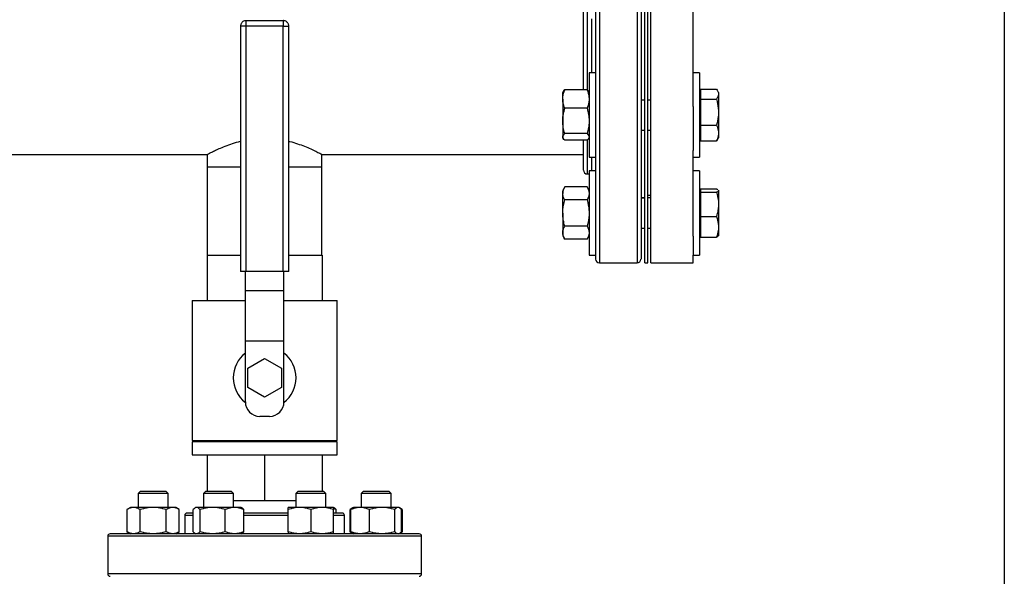
# Model space of a CAD drawing. Extents: x 0.4 to 10.6, y 0.4 to 8.1.
# Drawn here: x 7.5 to 8.5, y 6.4 to 7 of the extents above; entities that cross this region are included whole.
import ezdxf

# ---------------------------------------------------------------- set-up
doc = ezdxf.new("R2010")
doc.units = 0
doc.linetypes.add('SLD-SOLID', pattern=[0])
doc.layers.get('0').update_dxf_attribs({"linetype": 'CONTINUOUS'})
doc.styles.add('SLDTEXTSTYLE0', font='TXT', dxfattribs={"width": 0.75})
doc.dimstyles.new('SLDDIMSTYLE2', dxfattribs={"dimtxt": 0.125, "dimasz": 0.13, "dimexe": 0, "dimexo": 0.0625, "dimgap": 0.03125, "dimtad": 0, "dimtih": 1, "dimtoh": 1, "dimdec": 1, "dimlfac": 20, "dimrnd": 1e-09, "dimzin": 12, "dimtxsty": 'SLDTEXTSTYLE0', "dimsah": 1, "dimcen": 0.09, "dimazin": 3, "dimtfac": 1, "dimtdec": 1, "dimtofl": 0, "dimtmove": 0, "dimatfit": 3, "dimtolj": 1, "dimtzin": 12})

# ---------------------------------------------------------------- blocks, each defined once
blk = doc.blocks.new('_D_9')
at = {"color": 7, "linetype": 'SLD-SOLID'}
for p, q in [((6.0878, 7.1266), (6.0878, 7.7942)), ((8.5074, 5.992), (8.5074, 7.7942)), ((6.0878, 7.6692), (7.1359, 7.6692)), ((8.5074, 7.6692), (7.4592, 7.6692))]:
    blk.add_line(p, q, dxfattribs=at)
for points in [[(6.0878, 7.6692), (6.2178, 7.6492), (6.2178, 7.6892)], [(8.5074, 7.6692), (8.3774, 7.6892), (8.3774, 7.6492)]]:
    blk.add_solid(points, dxfattribs=at)
at = {"color": 7, "linetype": 'SLD-SOLID', "insert": (7.1359, 7.7311), "char_height": 0.125, "attachment_point": 1, "style": 'SLDTEXTSTYLE0'}
blk.add_mtext('48.4', dxfattribs=at)

msp = doc.modelspace()

# ---------------------------------------------------------------- linework, layer by layer
at = {"color": 7, "linetype": 'SLD-SOLID'}
for p, q in [((8.135, 6.7478), (8.135, 7.1978)), ((8.1381, 6.7478), (8.1381, 7.1978)), ((8.1412, 6.7478), (8.1412, 7.1978)), ((8.1851, 6.9099), (8.1851, 7.0356)), ((7.7605, 6.9988), (7.722, 6.9988)), ((7.7163, 6.9931), (7.7163, 6.7388)), ((7.722, 6.9931), (7.7206, 6.9931)), ((7.722, 6.7388), (7.722, 6.9931)), ((7.7605, 6.9931), (7.722, 6.9931)), ((7.7605, 6.7388), (7.7605, 6.9931)), ((7.7663, 6.7388), (7.7663, 6.9931)), ((8.0841, 6.9448), (8.0774, 6.9448)), ((8.0774, 6.9448), (8.0774, 6.8701)), ((8.0841, 6.9448), (8.0841, 6.8701)), ((8.1918, 6.9448), (8.1851, 6.9448)), ((8.1918, 6.9448), (8.1918, 6.8573)), ((8.0505, 6.9253), (8.05, 6.9244)), ((8.05, 6.9176), (8.05, 6.9244)), ((8.0753, 6.9271), (8.0521, 6.9271)), ((8.0774, 6.9244), (8.0769, 6.9253)), ((8.1928, 6.9244), (8.1918, 6.9244)), ((8.1928, 6.9278), (8.1928, 6.9227)), ((8.1928, 6.9278), (8.2093, 6.9278)), ((8.1928, 6.9278), (8.2093, 6.9278)), ((8.2114, 6.9245), (8.2103, 6.9264)), ((8.2114, 6.9245), (8.2114, 6.9233)), ((8.05, 6.9176), (8.05, 6.8949)), ((8.135, 6.9166), (8.1311, 6.9166)), ((8.1412, 6.9166), (8.1381, 6.9166)), ((8.1928, 6.9227), (8.1928, 6.9175)), ((8.1928, 6.9175), (8.2093, 6.9175)), ((8.1928, 6.9175), (8.1928, 6.8907)), ((8.2114, 6.9233), (8.2114, 6.922)), ((8.2114, 6.922), (8.2114, 6.9058)), ((8.0753, 6.908), (8.0521, 6.908)), ((8.1851, 6.9099), (8.1851, 6.8644)), ((8.2114, 6.9058), (8.2114, 6.9024)), ((8.05, 6.8949), (8.05, 6.8784)), ((8.2114, 6.9024), (8.2114, 6.8835)), ((8.1311, 6.8854), (8.135, 6.8854)), ((8.1381, 6.8854), (8.1412, 6.8854)), ((8.1928, 6.8907), (8.2093, 6.8907)), ((8.1928, 6.8907), (8.1928, 6.8742)), ((8.05, 6.8784), (8.05, 6.8776)), ((8.05, 6.8776), (8.0505, 6.8767)), ((8.0753, 6.8819), (8.0521, 6.8819)), ((8.0753, 6.8749), (8.0521, 6.8749)), ((8.0769, 6.8767), (8.0774, 6.8776)), ((8.1918, 6.8776), (8.1928, 6.8776)), ((8.1928, 6.8742), (8.2093, 6.8742)), ((8.1928, 6.8742), (8.2093, 6.8742)), ((8.1928, 6.8742), (8.1928, 6.8742)), ((8.2093, 6.8742), (8.2103, 6.8757)), ((8.2103, 6.8756), (8.2114, 6.8775)), ((8.2103, 6.8756), (8.2103, 6.8756)), ((8.2114, 6.8835), (8.2114, 6.8814)), ((8.2114, 6.8814), (8.2114, 6.8775)), ((8.0774, 6.8701), (8.0774, 6.8573)), ((8.0841, 6.8701), (8.0841, 6.8573)), ((8.1851, 6.7756), (8.1851, 6.8644)), ((7.1705, 6.8603), (7.6821, 6.8603)), ((7.6819, 6.8604), (7.6819, 6.8474)), ((7.8005, 6.8603), (8.0716, 6.8603)), ((7.8006, 6.8474), (7.8006, 6.8604)), ((8.0774, 6.8573), (8.0841, 6.8573)), ((8.1851, 6.8573), (8.1918, 6.8573)), ((7.6819, 6.8474), (7.6819, 6.7558)), ((7.6819, 6.8474), (7.7163, 6.8474)), ((7.7663, 6.8474), (7.8006, 6.8474)), ((7.8006, 6.7558), (7.8006, 6.8474)), ((8.0841, 6.8433), (8.0774, 6.8433)), ((8.0774, 6.8433), (8.0774, 6.7558)), ((8.0841, 6.8433), (8.0841, 6.7558)), ((8.1918, 6.8433), (8.1851, 6.8433)), ((8.1918, 6.8433), (8.1918, 6.7558)), ((8.0755, 6.84), (8.0774, 6.84)), ((8.0521, 6.8266), (8.05, 6.823)), ((8.05, 6.823), (8.05, 6.8198)), ((8.0753, 6.8266), (8.0521, 6.8266)), ((8.0774, 6.823), (8.0753, 6.8266)), ((8.1928, 6.823), (8.1918, 6.823)), ((8.1928, 6.8245), (8.1928, 6.8228)), ((8.1928, 6.8245), (8.2093, 6.8245)), ((8.1928, 6.8245), (8.2093, 6.8245)), ((8.1928, 6.8228), (8.1928, 6.8227)), ((8.1928, 6.8227), (8.1928, 6.821)), ((8.2112, 6.8232), (8.2114, 6.823)), ((8.2114, 6.823), (8.2114, 6.8225)), ((8.2114, 6.823), (8.2114, 6.823)), ((8.2114, 6.8225), (8.2114, 6.8101)), ((8.05, 6.7995), (8.05, 6.8198)), ((8.0753, 6.8131), (8.0521, 6.8131)), ((8.1311, 6.8153), (8.135, 6.8153)), ((8.135, 6.8152), (8.1311, 6.8152)), ((8.1381, 6.818), (8.1412, 6.818)), ((8.1412, 6.8152), (8.1381, 6.8152)), ((8.1928, 6.821), (8.1928, 6.8085)), ((8.1928, 6.821), (8.2093, 6.821)), ((8.1928, 6.8085), (8.1928, 6.796)), ((8.2114, 6.8101), (8.2114, 6.8069)), ((8.2114, 6.8069), (8.2114, 6.7866)), ((8.05, 6.7995), (8.05, 6.7792)), ((8.1928, 6.796), (8.2093, 6.796)), ((8.1928, 6.796), (8.1928, 6.7745)), ((8.0753, 6.786), (8.0521, 6.786)), ((8.1311, 6.7839), (8.135, 6.7839)), ((8.1381, 6.7839), (8.1412, 6.7839)), ((8.2114, 6.7866), (8.2114, 6.7839)), ((8.2114, 6.7839), (8.2114, 6.776)), ((8.05, 6.7792), (8.05, 6.7761)), ((8.05, 6.7761), (8.0521, 6.7725)), ((8.0753, 6.7725), (8.0521, 6.7725)), ((8.0753, 6.7725), (8.0774, 6.7761)), ((8.1851, 6.7756), (8.1851, 6.7558)), ((8.1918, 6.7761), (8.1928, 6.7761)), ((8.1928, 6.7745), (8.2093, 6.7745)), ((8.1928, 6.7745), (8.2093, 6.7745)), ((8.1928, 6.7745), (8.1928, 6.7745)), ((7.6817, 6.7558), (7.7163, 6.7558)), ((7.6817, 6.7558), (7.6817, 6.7088)), ((7.7663, 6.7558), (7.8008, 6.7558)), ((7.8008, 6.7558), (7.8008, 6.7088)), ((8.0774, 6.7558), (8.0841, 6.7558)), ((8.1851, 6.7558), (8.1918, 6.7558)), ((8.1851, 6.7478), (8.1851, 6.7558)), ((8.088, 6.7478), (8.1271, 6.7478)), ((8.135, 6.7478), (8.1381, 6.7478)), ((8.1412, 6.7478), (8.1851, 6.7478)), ((7.722, 6.7388), (7.7163, 6.7388)), ((7.7213, 6.7193), (7.7213, 6.7388)), ((7.7605, 6.7388), (7.722, 6.7388)), ((7.7663, 6.7388), (7.7605, 6.7388)), ((7.7613, 6.7193), (7.7613, 6.7388)), ((7.7213, 6.7193), (7.7613, 6.7193)), ((7.7213, 6.6668), (7.7213, 6.7193)), ((7.7613, 6.6668), (7.7613, 6.7193)), ((7.6663, 6.7088), (7.6663, 6.5638)), ((7.6663, 6.7088), (7.7213, 6.7088)), ((7.7613, 6.7088), (7.8163, 6.7088)), ((7.8163, 6.5638), (7.8163, 6.7088)), ((7.7613, 6.6668), (7.7213, 6.6668)), ((7.7213, 6.6038), (7.7213, 6.6668)), ((7.7613, 6.6038), (7.7613, 6.6668)), ((7.724, 6.6388), (7.7413, 6.6488)), ((7.724, 6.6188), (7.724, 6.6388)), ((7.7413, 6.6488), (7.7586, 6.6388)), ((7.7586, 6.6388), (7.7586, 6.6188)), ((7.7413, 6.6088), (7.724, 6.6188)), ((7.7586, 6.6188), (7.7413, 6.6088)), ((7.7463, 6.5888), (7.7363, 6.5888)), ((7.6663, 6.5638), (7.8163, 6.5638)), ((7.6663, 6.5623), (7.6663, 6.5488)), ((7.8163, 6.5623), (7.6663, 6.5623)), ((7.6817, 6.5623), (7.6817, 6.5638)), ((7.7413, 6.5623), (7.7413, 6.5638)), ((7.8008, 6.5623), (7.8008, 6.5638)), ((7.8163, 6.5488), (7.8163, 6.5623)), ((7.6663, 6.5488), (7.8163, 6.5488)), ((7.6817, 6.5488), (7.6817, 6.5114)), ((7.7413, 6.5488), (7.7413, 6.5018)), ((7.8008, 6.5488), (7.8008, 6.5114)), ((7.6127, 6.5114), (7.6102, 6.5089)), ((7.6102, 6.5089), (7.6102, 6.4944)), ((7.6414, 6.5089), (7.6102, 6.5089)), ((7.6127, 6.5114), (7.6389, 6.5114)), ((7.6414, 6.5089), (7.6389, 6.5114)), ((7.6414, 6.4944), (7.6414, 6.5089)), ((7.6803, 6.5114), (7.6778, 6.5089)), ((7.6778, 6.5089), (7.6778, 6.4944)), ((7.7091, 6.5089), (7.6778, 6.5089)), ((7.6803, 6.5114), (7.7066, 6.5114)), ((7.7091, 6.5089), (7.7066, 6.5114)), ((7.7091, 6.4944), (7.7091, 6.5089)), ((7.776, 6.5114), (7.7735, 6.5089)), ((7.7735, 6.5089), (7.7735, 6.4944)), ((7.8048, 6.5089), (7.7735, 6.5089)), ((7.776, 6.5114), (7.8023, 6.5114)), ((7.8048, 6.5089), (7.8023, 6.5114)), ((7.8048, 6.4944), (7.8048, 6.5089)), ((7.8437, 6.5114), (7.8412, 6.5089)), ((7.8412, 6.5089), (7.8412, 6.4944)), ((7.8724, 6.5089), (7.8412, 6.5089)), ((7.8437, 6.5114), (7.8699, 6.5114)), ((7.8724, 6.5089), (7.8699, 6.5114)), ((7.8724, 6.4944), (7.8724, 6.5089)), ((7.7091, 6.5018), (7.7413, 6.5018)), ((7.7413, 6.5018), (7.7735, 6.5018)), ((7.6024, 6.4944), (7.5987, 6.4923)), ((7.5987, 6.4923), (7.5987, 6.4692)), ((7.6055, 6.4944), (7.6024, 6.4944)), ((7.6258, 6.4944), (7.6055, 6.4944)), ((7.6123, 6.4692), (7.6123, 6.4923)), ((7.6461, 6.4944), (7.6258, 6.4944)), ((7.6393, 6.4692), (7.6393, 6.4923)), ((7.6492, 6.4944), (7.6461, 6.4944)), ((7.6529, 6.4923), (7.6492, 6.4944)), ((7.6529, 6.4692), (7.6529, 6.4923)), ((7.6585, 6.4861), (7.6585, 6.4671)), ((7.6673, 6.4692), (7.6673, 6.4923)), ((7.67, 6.4944), (7.6692, 6.4939)), ((7.6708, 6.4944), (7.67, 6.4944)), ((7.6874, 6.4944), (7.6708, 6.4944)), ((7.6743, 6.4923), (7.6743, 6.4692)), ((7.71, 6.4944), (7.6874, 6.4944)), ((7.7005, 6.4692), (7.7005, 6.4923)), ((7.7169, 6.4944), (7.71, 6.4944)), ((7.7177, 6.4939), (7.7169, 6.4944)), ((7.7196, 6.4692), (7.7196, 6.4923)), ((7.7774, 6.4944), (7.7657, 6.4944)), ((7.7657, 6.4692), (7.7657, 6.4923)), ((7.8009, 6.4944), (7.7774, 6.4944)), ((7.7891, 6.4923), (7.7891, 6.4692)), ((7.8126, 6.4944), (7.8009, 6.4944)), ((7.8134, 6.4939), (7.8126, 6.4944)), ((7.8153, 6.4923), (7.8126, 6.4932)), ((7.8126, 6.4692), (7.8126, 6.4923)), ((7.8154, 6.4886), (7.8126, 6.4886)), ((7.8153, 6.4886), (7.8153, 6.4923)), ((7.824, 6.4671), (7.824, 6.4861)), ((7.8325, 6.4939), (7.8297, 6.4923)), ((7.8316, 6.4932), (7.8297, 6.4923)), ((7.8297, 6.4692), (7.8297, 6.4923)), ((7.8306, 6.4692), (7.8306, 6.4923)), ((7.8333, 6.4944), (7.8325, 6.4939)), ((7.8402, 6.4944), (7.8333, 6.4944)), ((7.8628, 6.4944), (7.8402, 6.4944)), ((7.8498, 6.4692), (7.8498, 6.4923)), ((7.8794, 6.4944), (7.8628, 6.4944)), ((7.8759, 6.4923), (7.8759, 6.4692)), ((7.8802, 6.4944), (7.8794, 6.4944)), ((7.8811, 6.4939), (7.8802, 6.4944)), ((7.8838, 6.4923), (7.8811, 6.4939)), ((7.8838, 6.4923), (7.8819, 6.4932)), ((7.8829, 6.4692), (7.8829, 6.4923)), ((7.8838, 6.4923), (7.8838, 6.4692)), ((7.5987, 6.4692), (7.6024, 6.4671)), ((7.6492, 6.4671), (7.6529, 6.4692)), ((7.6692, 6.4676), (7.67, 6.4671)), ((7.7169, 6.4671), (7.7177, 6.4676)), ((7.8297, 6.4692), (7.8325, 6.4676)), ((7.8316, 6.4683), (7.8297, 6.4692)), ((7.8325, 6.4676), (7.8333, 6.4671)), ((7.8802, 6.4671), (7.8794, 6.4671)), ((7.8802, 6.4671), (7.8811, 6.4676)), ((7.8811, 6.4676), (7.8838, 6.4692)), ((7.8838, 6.4692), (7.8819, 6.4683)), ((7.5788, 6.4646), (7.5788, 6.4256)), ((7.9038, 6.4256), (7.9038, 6.4646))]:
    msp.add_line(p, q, dxfattribs=at)
at = {"color": 8, "linetype": 'SLD-SOLID'}
for p, q in [((8.088, 7.0589), (8.088, 6.7478)), ((8.1271, 7.0589), (8.1271, 6.7478)), ((8.0755, 7.0211), (8.0755, 6.9269)), ((7.722, 6.9931), (7.722, 6.9988)), ((7.7605, 6.9988), (7.7605, 6.9931)), ((8.0801, 6.9448), (8.0801, 7.0008)), ((7.7206, 6.9931), (7.7163, 6.9931)), ((7.7605, 6.9931), (7.7663, 6.9931)), ((8.0755, 6.8749), (8.0755, 6.84)), ((8.0801, 6.8433), (8.0801, 6.8573)), ((7.6673, 6.4861), (7.6585, 6.4861)), ((7.7657, 6.4861), (7.7196, 6.4861)), ((7.824, 6.4861), (7.8126, 6.4861)), ((7.6791, 6.4646), (7.5788, 6.4646)), ((7.9038, 6.4646), (7.6791, 6.4646)), ((7.9038, 6.4256), (7.5788, 6.4256))]:
    msp.add_line(p, q, dxfattribs=at)
at = {"color": 7, "linetype": 'SLD-SOLID'}
for centre, radius, start, end in [((8.0755, 6.8439), 0.00394, 180, 270), ((8.088, 6.7517), 0.00394, 180, 270), ((8.1271, 6.7517), 0.00394, 270, 0), ((7.7413, 6.6288), 0.0325, 127.9799, 232.0495), ((7.7413, 6.6288), 0.0325, 307.9505, 52.0201), ((7.7363, 6.6038), 0.015, 180, 270), ((7.7463, 6.6038), 0.015, 270, 0), ((7.661, 6.4861), 0.0025, 90, 180), ((7.8215, 6.4861), 0.0025, 0, 90), ((7.5813, 6.4646), 0.0025, 90, 180), ((7.9013, 6.4646), 0.0025, 0, 90), ((7.5813, 6.4256), 0.0025, 180, 270), ((7.9013, 6.4256), 0.0025, 270, 0)]:
    msp.add_arc(centre, radius, start, end, dxfattribs=at)
for points, knots in [([(8.1311, 7.0574), (8.1311, 7.0512), (8.1311, 7.0386), (8.1311, 7.0186), (8.1311, 6.9978), (8.1311, 6.9761), (8.1311, 6.954), (8.1311, 6.9317), (8.1311, 6.9096), (8.1311, 6.888), (8.1311, 6.8674), (8.1311, 6.8501), (8.1311, 6.8359), (8.1311, 6.8245), (8.1311, 6.8122), (8.1311, 6.7995), (8.1311, 6.7872), (8.1311, 6.7768), (8.1311, 6.7682), (8.1311, 6.7614), (8.1311, 6.7561), (8.1311, 6.7529), (8.1311, 6.7515), (8.1311, 6.7518), (8.1311, 6.7518)], [0, 0, 0, 0, 0.045826, 0.093195, 0.141971, 0.191985, 0.243035, 0.294892, 0.347301, 0.399989, 0.452678, 0.505086, 0.539661, 0.573979, 0.608018, 0.658032, 0.706808, 0.754177, 0.800003, 0.845829, 0.893198, 0.941974, 0.991988, 1, 1, 1, 1]), ([(8.0841, 7.0438), (8.0841, 7.0421), (8.0841, 7.034), (8.0841, 7.0186), (8.0841, 6.9978), (8.0841, 6.9761), (8.0841, 6.954), (8.0841, 6.9317), (8.0841, 6.9096), (8.0841, 6.888), (8.0841, 6.8674), (8.0841, 6.8501), (8.0841, 6.8359), (8.0841, 6.8245), (8.0841, 6.8122), (8.0841, 6.7995), (8.0841, 6.7872), (8.0841, 6.7768), (8.0841, 6.7682), (8.0841, 6.7614), (8.0841, 6.7561), (8.0841, 6.7529), (8.0841, 6.7515), (8.0841, 6.7518), (8.0841, 6.7518)], [0, 0, 0, 0, 0.0130852, 0.0620795, 0.112529, 0.164259, 0.2170615, 0.2706977, 0.3249044, 0.379401, 0.4338976, 0.4881042, 0.5238657, 0.5593603, 0.5945679, 0.6462981, 0.6967477, 0.7457418, 0.7931404, 0.840539, 0.8895331, 0.9399827, 0.9917129, 1, 1, 1, 1]), ([(8.0716, 6.9271), (8.0716, 6.9297), (8.0716, 6.9363), (8.0716, 6.9474), (8.0716, 6.9602), (8.0716, 6.9745), (8.0716, 6.99), (8.0716, 7.0062), (8.0716, 7.0162), (8.0716, 7.0211)], [0, 0, 0, 0, 0.086195, 0.220235, 0.354726, 0.488992, 0.665669, 0.839718, 1, 1, 1, 1]), ([(7.722, 6.9988), (7.7215, 6.9988), (7.7203, 6.9987), (7.7188, 6.9979), (7.7176, 6.9968), (7.7169, 6.9957), (7.7164, 6.9945), (7.7163, 6.9936), (7.7163, 6.9931)], [0, 0, 0, 0, 0.187618, 0.383919, 0.569811, 0.699346, 0.827795, 1, 1, 1, 1]), ([(7.7663, 6.9931), (7.7662, 6.9937), (7.7662, 6.9946), (7.7656, 6.9959), (7.7649, 6.9969), (7.7638, 6.9979), (7.7624, 6.9986), (7.7612, 6.9989), (7.7606, 6.9988), (7.7605, 6.9988)], [0, 0, 0, 0, 0.213629, 0.302872, 0.452088, 0.611614, 0.787835, 0.979123, 1, 1, 1, 1]), ([(8.05, 6.9176), (8.05, 6.9184), (8.0501, 6.9216), (8.0513, 6.9248), (8.0521, 6.9271)], [0, 0, 0, 0, 0.24275, 1, 1, 1, 1]), ([(8.0521, 6.9271), (8.0515, 6.9266), (8.0507, 6.926), (8.0506, 6.9253), (8.0505, 6.9253)], [0, 0, 0, 0, 0.916236, 1, 1, 1, 1]), ([(8.0753, 6.9271), (8.0761, 6.9248), (8.0772, 6.9216), (8.0773, 6.9184), (8.0774, 6.9176)], [0, 0, 0, 0, 0.75725, 1, 1, 1, 1]), ([(8.0768, 6.9253), (8.0768, 6.9254), (8.0766, 6.926), (8.0759, 6.9266), (8.0753, 6.9271)], [0, 0, 0, 0, 0.131942, 1, 1, 1, 1]), ([(8.2093, 6.9278), (8.2097, 6.9272), (8.2108, 6.9258), (8.2111, 6.9242), (8.2114, 6.9233)], [0, 0, 0, 0, 0.405393, 1, 1, 1, 1]), ([(8.0521, 6.908), (8.0518, 6.9087), (8.0511, 6.9106), (8.0502, 6.9138), (8.0501, 6.9163), (8.05, 6.9176)], [0, 0, 0, 0, 0.224552, 0.60978, 1, 1, 1, 1]), ([(8.0774, 6.9176), (8.0773, 6.9163), (8.0772, 6.9138), (8.0763, 6.9106), (8.0755, 6.9087), (8.0753, 6.908)], [0, 0, 0, 0, 0.384906, 0.775448, 1, 1, 1, 1]), ([(8.2114, 6.922), (8.2112, 6.9213), (8.2109, 6.9198), (8.2099, 6.9183), (8.2093, 6.9175)], [0, 0, 0, 0, 0.447287, 1, 1, 1, 1]), ([(8.2093, 6.9175), (8.2095, 6.9167), (8.2106, 6.9128), (8.211, 6.9089), (8.2114, 6.9058)], [0, 0, 0, 0, 0.218976, 1, 1, 1, 1]), ([(8.05, 6.8949), (8.05, 6.8952), (8.05, 6.8976), (8.0505, 6.902), (8.0516, 6.906), (8.0521, 6.908)], [0, 0, 0, 0, 0.0701, 0.530787, 1, 1, 1, 1]), ([(8.0753, 6.908), (8.0759, 6.9059), (8.077, 6.9016), (8.0773, 6.8972), (8.0774, 6.8949)], [0, 0, 0, 0, 0.495459, 1, 1, 1, 1]), ([(8.0521, 6.8819), (8.0515, 6.884), (8.0503, 6.8883), (8.0501, 6.8927), (8.05, 6.8949)], [0, 0, 0, 0, 0.495457, 1, 1, 1, 1]), ([(8.0774, 6.8949), (8.0774, 6.8946), (8.0773, 6.8923), (8.0769, 6.8879), (8.0758, 6.8839), (8.0753, 6.8819)], [0, 0, 0, 0, 0.0700971, 0.5307889, 1, 1, 1, 1]), ([(8.2114, 6.9024), (8.2113, 6.9014), (8.211, 6.8974), (8.21, 6.8935), (8.2093, 6.8907)], [0, 0, 0, 0, 0.250621, 1, 1, 1, 1]), ([(8.2093, 6.8907), (8.2095, 6.8901), (8.2106, 6.8878), (8.211, 6.8854), (8.2114, 6.8835)], [0, 0, 0, 0, 0.2189761, 1, 1, 1, 1]), ([(7.6821, 6.8604), (7.6821, 6.8603), (7.6819, 6.8602), (7.683, 6.8608), (7.6854, 6.862), (7.6891, 6.8639), (7.6941, 6.8662), (7.7004, 6.8689), (7.7078, 6.8716), (7.7135, 6.8732), (7.7163, 6.8739)], [0, 0, 0, 0, 0.045637, 0.173945, 0.305908, 0.436115, 0.569453, 0.712967, 0.860072, 1, 1, 1, 1]), ([(7.7663, 6.8739), (7.7667, 6.8738), (7.7699, 6.8731), (7.7755, 6.8713), (7.7828, 6.8686), (7.7893, 6.8658), (7.7947, 6.8633), (7.7984, 6.8614), (7.8004, 6.8604), (7.8005, 6.8604), (7.8005, 6.8604)], [0, 0, 0, 0, 0.019794, 0.154266, 0.297671, 0.444646, 0.598428, 0.757405, 0.899011, 1, 1, 1, 1]), ([(8.05, 6.8784), (8.05, 6.8784), (8.05, 6.8791), (8.0505, 6.8803), (8.0516, 6.8813), (8.0521, 6.8819)], [0, 0, 0, 0, 0.070099, 0.530787, 1, 1, 1, 1]), ([(8.0521, 6.8749), (8.0515, 6.8754), (8.0503, 6.8766), (8.0501, 6.8778), (8.05, 6.8784)], [0, 0, 0, 0, 0.4954578, 1, 1, 1, 1]), ([(8.0716, 6.844), (8.0716, 6.8442), (8.0716, 6.8445), (8.0716, 6.8479), (8.0716, 6.8534), (8.0716, 6.8611), (8.0716, 6.8683), (8.0716, 6.8735), (8.0716, 6.8749)], [0, 0, 0, 0, 0.179955, 0.367242, 0.556818, 0.746384, 0.933671, 1, 1, 1, 1]), ([(8.0753, 6.8819), (8.0759, 6.8813), (8.077, 6.8802), (8.0773, 6.879), (8.0774, 6.8784)], [0, 0, 0, 0, 0.495459, 1, 1, 1, 1]), ([(8.0768, 6.8767), (8.0768, 6.8767), (8.0766, 6.876), (8.0759, 6.8754), (8.0753, 6.8749)], [0, 0, 0, 0, 0.131941, 1, 1, 1, 1]), ([(8.2114, 6.8814), (8.2113, 6.8808), (8.211, 6.8783), (8.21, 6.8759), (8.2093, 6.8742)], [0, 0, 0, 0, 0.250619, 1, 1, 1, 1]), ([(8.05, 6.8198), (8.05, 6.82), (8.05, 6.8212), (8.0505, 6.8235), (8.0516, 6.8256), (8.0521, 6.8266)], [0, 0, 0, 0, 0.070098, 0.530788, 1, 1, 1, 1]), ([(8.0753, 6.8266), (8.0759, 6.8255), (8.077, 6.8233), (8.0773, 6.821), (8.0774, 6.8198)], [0, 0, 0, 0, 0.4954594, 1, 1, 1, 1]), ([(8.2093, 6.8245), (8.2095, 6.8244), (8.2102, 6.8241), (8.2105, 6.8238), (8.2106, 6.8236)], [0, 0, 0, 0, 0.369381, 1, 1, 1, 1]), ([(8.2114, 6.8225), (8.2113, 6.8224), (8.211, 6.8219), (8.21, 6.8214), (8.2093, 6.821)], [0, 0, 0, 0, 0.25061, 1, 1, 1, 1]), ([(8.0521, 6.8131), (8.0515, 6.8142), (8.0503, 6.8164), (8.0501, 6.8187), (8.05, 6.8198)], [0, 0, 0, 0, 0.495456, 1, 1, 1, 1]), ([(8.05, 6.7995), (8.05, 6.8006), (8.0501, 6.8052), (8.0513, 6.8097), (8.0521, 6.8131)], [0, 0, 0, 0, 0.24275, 1, 1, 1, 1]), ([(8.0774, 6.8198), (8.0774, 6.8197), (8.0773, 6.8185), (8.0769, 6.8162), (8.0758, 6.8141), (8.0753, 6.8131)], [0, 0, 0, 0, 0.070098, 0.530789, 1, 1, 1, 1]), ([(8.0753, 6.8131), (8.0761, 6.8097), (8.0772, 6.8052), (8.0773, 6.8006), (8.0774, 6.7995)], [0, 0, 0, 0, 0.75725, 1, 1, 1, 1]), ([(8.2093, 6.821), (8.2097, 6.8196), (8.2108, 6.816), (8.2111, 6.8123), (8.2114, 6.8101)], [0, 0, 0, 0, 0.405395, 1, 1, 1, 1]), ([(8.2114, 6.8069), (8.2112, 6.8053), (8.2109, 6.8016), (8.2099, 6.798), (8.2093, 6.796)], [0, 0, 0, 0, 0.447286, 1, 1, 1, 1]), ([(8.0521, 6.786), (8.0518, 6.787), (8.0511, 6.7897), (8.0502, 6.7942), (8.0501, 6.7977), (8.05, 6.7995)], [0, 0, 0, 0, 0.224552, 0.60978, 1, 1, 1, 1]), ([(8.0774, 6.7995), (8.0773, 6.7978), (8.0772, 6.7942), (8.0763, 6.7897), (8.0755, 6.787), (8.0753, 6.786)], [0, 0, 0, 0, 0.384903, 0.775449, 1, 1, 1, 1]), ([(8.2093, 6.796), (8.2095, 6.7953), (8.2106, 6.7923), (8.211, 6.7891), (8.2114, 6.7866)], [0, 0, 0, 0, 0.218977, 1, 1, 1, 1]), ([(8.05, 6.7792), (8.05, 6.7794), (8.05, 6.7806), (8.0505, 6.7829), (8.0516, 6.785), (8.0521, 6.786)], [0, 0, 0, 0, 0.0700976, 0.5307869, 1, 1, 1, 1]), ([(8.0753, 6.786), (8.0759, 6.7849), (8.077, 6.7827), (8.0773, 6.7804), (8.0774, 6.7792)], [0, 0, 0, 0, 0.495458, 1, 1, 1, 1]), ([(8.2114, 6.7839), (8.2113, 6.7831), (8.211, 6.7799), (8.21, 6.7768), (8.2093, 6.7745)], [0, 0, 0, 0, 0.250618, 1, 1, 1, 1]), ([(8.0521, 6.7725), (8.0515, 6.7736), (8.0503, 6.7758), (8.0501, 6.7781), (8.05, 6.7792)], [0, 0, 0, 0, 0.495457, 1, 1, 1, 1]), ([(8.0774, 6.7792), (8.0774, 6.7791), (8.0773, 6.7779), (8.0769, 6.7756), (8.0758, 6.7735), (8.0753, 6.7725)], [0, 0, 0, 0, 0.070098, 0.53079, 1, 1, 1, 1]), ([(8.2093, 6.7745), (8.2095, 6.7746), (8.2105, 6.7751), (8.2109, 6.7755), (8.2112, 6.7759)], [0, 0, 0, 0, 0.246981, 1, 1, 1, 1]), ([(7.6055, 6.4944), (7.6044, 6.4943), (7.6021, 6.4941), (7.5999, 6.4929), (7.5987, 6.4923)], [0, 0, 0, 0, 0.49451, 1, 1, 1, 1]), ([(7.6123, 6.4923), (7.6112, 6.4929), (7.609, 6.4941), (7.6067, 6.4943), (7.6055, 6.4944)], [0, 0, 0, 0, 0.495458, 1, 1, 1, 1]), ([(7.6258, 6.4944), (7.6235, 6.4943), (7.619, 6.4941), (7.6145, 6.4929), (7.6123, 6.4923)], [0, 0, 0, 0, 0.49451, 1, 1, 1, 1]), ([(7.6393, 6.4923), (7.6371, 6.4929), (7.6327, 6.4941), (7.6281, 6.4943), (7.6258, 6.4944)], [0, 0, 0, 0, 0.495458, 1, 1, 1, 1]), ([(7.6461, 6.4944), (7.645, 6.4943), (7.6427, 6.4941), (7.6405, 6.4929), (7.6393, 6.4923)], [0, 0, 0, 0, 0.49451, 1, 1, 1, 1]), ([(7.6529, 6.4923), (7.6518, 6.4929), (7.6496, 6.4941), (7.6473, 6.4943), (7.6461, 6.4944)], [0, 0, 0, 0, 0.495459, 1, 1, 1, 1]), ([(7.6673, 6.4886), (7.6673, 6.4886), (7.666, 6.4886), (7.6643, 6.4886), (7.6623, 6.4886), (7.6612, 6.4886), (7.6611, 6.4886), (7.6611, 6.4886)], [0, 0, 0, 0, 0.012026, 0.271602, 0.531211, 0.785379, 1, 1, 1, 1]), ([(7.6708, 6.4944), (7.6702, 6.4943), (7.669, 6.4941), (7.6679, 6.4929), (7.6673, 6.4923)], [0, 0, 0, 0, 0.494509, 1, 1, 1, 1]), ([(7.6743, 6.4923), (7.6738, 6.4929), (7.6726, 6.4941), (7.6714, 6.4943), (7.6708, 6.4944)], [0, 0, 0, 0, 0.495459, 1, 1, 1, 1]), ([(7.6874, 6.4944), (7.6852, 6.4943), (7.6808, 6.4941), (7.6765, 6.4929), (7.6743, 6.4923)], [0, 0, 0, 0, 0.49451, 1, 1, 1, 1]), ([(7.7005, 6.4923), (7.6983, 6.4929), (7.6941, 6.4941), (7.6896, 6.4943), (7.6874, 6.4944)], [0, 0, 0, 0, 0.4954577, 1, 1, 1, 1]), ([(7.71, 6.4944), (7.7084, 6.4943), (7.7052, 6.4941), (7.7021, 6.4929), (7.7005, 6.4923)], [0, 0, 0, 0, 0.49451, 1, 1, 1, 1]), ([(7.7196, 6.4923), (7.718, 6.4929), (7.7149, 6.4941), (7.7117, 6.4943), (7.71, 6.4944)], [0, 0, 0, 0, 0.4954578, 1, 1, 1, 1]), ([(7.7177, 6.4939), (7.7178, 6.4939), (7.7184, 6.4937), (7.719, 6.493), (7.7196, 6.4923)], [0, 0, 0, 0, 0.065386, 1, 1, 1, 1]), ([(7.7657, 6.4886), (7.7652, 6.4886), (7.7621, 6.4886), (7.7562, 6.4886), (7.7482, 6.4886), (7.7393, 6.4886), (7.7298, 6.4886), (7.7229, 6.4886), (7.7197, 6.4886), (7.7196, 6.4886)], [0, 0, 0, 0, 0.033743, 0.210767, 0.38408, 0.557416, 0.779113, 0.994764, 1, 1, 1, 1]), ([(7.7774, 6.4944), (7.7755, 6.4943), (7.7715, 6.4941), (7.7676, 6.4929), (7.7657, 6.4923)], [0, 0, 0, 0, 0.4945102, 1, 1, 1, 1]), ([(7.7657, 6.4923), (7.7657, 6.4929), (7.7657, 6.4941), (7.7657, 6.4943), (7.7657, 6.4944)], [0, 0, 0, 0, 0.495457, 1, 1, 1, 1]), ([(7.7891, 6.4923), (7.7872, 6.4929), (7.7834, 6.4941), (7.7794, 6.4943), (7.7774, 6.4944)], [0, 0, 0, 0, 0.495458, 1, 1, 1, 1]), ([(7.8009, 6.4944), (7.7989, 6.4943), (7.7949, 6.4941), (7.7911, 6.4929), (7.7891, 6.4923)], [0, 0, 0, 0, 0.49451, 1, 1, 1, 1]), ([(7.8126, 6.4923), (7.8107, 6.4929), (7.8068, 6.4941), (7.8029, 6.4943), (7.8009, 6.4944)], [0, 0, 0, 0, 0.495458, 1, 1, 1, 1]), ([(7.8126, 6.4944), (7.8126, 6.4943), (7.8126, 6.4941), (7.8126, 6.4929), (7.8126, 6.4923)], [0, 0, 0, 0, 0.4945092, 1, 1, 1, 1]), ([(7.8134, 6.4939), (7.8134, 6.4939), (7.8141, 6.4937), (7.8147, 6.493), (7.8153, 6.4923)], [0, 0, 0, 0, 0.065384, 1, 1, 1, 1]), ([(7.8215, 6.4886), (7.8215, 6.4886), (7.8217, 6.4886), (7.8209, 6.4886), (7.8189, 6.4886), (7.8166, 6.4886), (7.8154, 6.4886)], [0, 0, 0, 0, 0.040072, 0.369237, 0.689434, 1, 1, 1, 1]), ([(7.8402, 6.4944), (7.8386, 6.4943), (7.8354, 6.4941), (7.8322, 6.4929), (7.8306, 6.4923)], [0, 0, 0, 0, 0.494511, 1, 1, 1, 1]), ([(7.8306, 6.4923), (7.8312, 6.493), (7.8318, 6.4937), (7.8325, 6.4939), (7.8325, 6.4939)], [0, 0, 0, 0, 0.9162366, 1, 1, 1, 1]), ([(7.8498, 6.4923), (7.8482, 6.4929), (7.8451, 6.4941), (7.8418, 6.4943), (7.8402, 6.4944)], [0, 0, 0, 0, 0.4954588, 1, 1, 1, 1]), ([(7.8628, 6.4944), (7.8607, 6.4943), (7.8562, 6.4941), (7.8519, 6.4929), (7.8498, 6.4923)], [0, 0, 0, 0, 0.494511, 1, 1, 1, 1]), ([(7.8759, 6.4923), (7.8738, 6.4929), (7.8695, 6.4941), (7.8651, 6.4943), (7.8628, 6.4944)], [0, 0, 0, 0, 0.495458, 1, 1, 1, 1]), ([(7.8794, 6.4944), (7.8788, 6.4943), (7.8776, 6.4941), (7.8765, 6.4929), (7.8759, 6.4923)], [0, 0, 0, 0, 0.494509, 1, 1, 1, 1]), ([(7.8829, 6.4923), (7.8824, 6.4929), (7.8812, 6.4941), (7.88, 6.4943), (7.8794, 6.4944)], [0, 0, 0, 0, 0.4954584, 1, 1, 1, 1]), ([(7.8891, 6.4671), (7.8871, 6.4671), (7.8832, 6.4671), (7.8756, 6.4671), (7.8667, 6.4671), (7.8563, 6.4671), (7.8446, 6.4671), (7.8316, 6.4671), (7.8176, 6.4671), (7.8026, 6.4671), (7.787, 6.4671), (7.771, 6.4671), (7.7549, 6.4671), (7.7389, 6.4671), (7.7232, 6.4671), (7.7082, 6.4671), (7.6938, 6.4671), (7.68, 6.4671), (7.6667, 6.4671), (7.6539, 6.4671), (7.6415, 6.4671), (7.6297, 6.4671), (7.6188, 6.4671), (7.6089, 6.4671), (7.6003, 6.4671), (7.5932, 6.4671), (7.5877, 6.4671), (7.5838, 6.4671), (7.5816, 6.4671), (7.5815, 6.4671), (7.5814, 6.4671)], [0, 0, 0, 0, 0.0332844, 0.0665699, 0.1014108, 0.1371361, 0.1736019, 0.2106434, 0.248079, 0.2857148, 0.3233506, 0.3607862, 0.3978277, 0.4342935, 0.4700188, 0.5048597, 0.5381435, 0.5714296, 0.6047134, 0.6379995, 0.6728404, 0.7085657, 0.7450315, 0.782073, 0.8195086, 0.8571444, 0.8947802, 0.9322158, 0.9692574, 1, 1, 1, 1]), ([(7.6055, 6.4671), (7.6044, 6.4672), (7.6021, 6.4674), (7.5999, 6.4686), (7.5987, 6.4692)], [0, 0, 0, 0, 0.494511, 1, 1, 1, 1]), ([(7.6123, 6.4692), (7.6112, 6.4686), (7.609, 6.4674), (7.6067, 6.4672), (7.6055, 6.4671)], [0, 0, 0, 0, 0.495458, 1, 1, 1, 1]), ([(7.6258, 6.4671), (7.6235, 6.4672), (7.619, 6.4674), (7.6145, 6.4686), (7.6123, 6.4692)], [0, 0, 0, 0, 0.494511, 1, 1, 1, 1]), ([(7.6393, 6.4692), (7.6371, 6.4686), (7.6327, 6.4674), (7.6281, 6.4672), (7.6258, 6.4671)], [0, 0, 0, 0, 0.495458, 1, 1, 1, 1]), ([(7.6461, 6.4671), (7.645, 6.4672), (7.6427, 6.4674), (7.6405, 6.4686), (7.6393, 6.4692)], [0, 0, 0, 0, 0.4945107, 1, 1, 1, 1]), ([(7.6529, 6.4692), (7.6518, 6.4686), (7.6496, 6.4674), (7.6473, 6.4672), (7.6461, 6.4671)], [0, 0, 0, 0, 0.495459, 1, 1, 1, 1]), ([(7.6692, 6.4676), (7.6692, 6.4676), (7.6685, 6.4678), (7.6679, 6.4685), (7.6673, 6.4692)], [0, 0, 0, 0, 0.0653822, 1, 1, 1, 1]), ([(7.6743, 6.4692), (7.6738, 6.4686), (7.6726, 6.4674), (7.6714, 6.4672), (7.6708, 6.4671)], [0, 0, 0, 0, 0.4954589, 1, 1, 1, 1]), ([(7.6874, 6.4671), (7.6852, 6.4672), (7.6808, 6.4674), (7.6765, 6.4686), (7.6743, 6.4692)], [0, 0, 0, 0, 0.494511, 1, 1, 1, 1]), ([(7.7005, 6.4692), (7.6983, 6.4686), (7.6941, 6.4674), (7.6896, 6.4672), (7.6874, 6.4671)], [0, 0, 0, 0, 0.495458, 1, 1, 1, 1]), ([(7.71, 6.4671), (7.7084, 6.4672), (7.7052, 6.4674), (7.7021, 6.4686), (7.7005, 6.4692)], [0, 0, 0, 0, 0.494511, 1, 1, 1, 1]), ([(7.7196, 6.4692), (7.718, 6.4686), (7.7149, 6.4674), (7.7117, 6.4672), (7.71, 6.4671)], [0, 0, 0, 0, 0.495458, 1, 1, 1, 1]), ([(7.7177, 6.4676), (7.7178, 6.4676), (7.7184, 6.4678), (7.719, 6.4685), (7.7196, 6.4692)], [0, 0, 0, 0, 0.0653861, 1, 1, 1, 1]), ([(7.7774, 6.4671), (7.7755, 6.4672), (7.7715, 6.4674), (7.7676, 6.4686), (7.7657, 6.4692)], [0, 0, 0, 0, 0.4945108, 1, 1, 1, 1]), ([(7.7657, 6.4692), (7.7657, 6.4686), (7.7657, 6.4674), (7.7657, 6.4672), (7.7657, 6.4671)], [0, 0, 0, 0, 0.495458, 1, 1, 1, 1]), ([(7.7891, 6.4692), (7.7872, 6.4686), (7.7834, 6.4674), (7.7794, 6.4672), (7.7774, 6.4671)], [0, 0, 0, 0, 0.495458, 1, 1, 1, 1]), ([(7.8009, 6.4671), (7.7989, 6.4672), (7.7949, 6.4674), (7.7911, 6.4686), (7.7891, 6.4692)], [0, 0, 0, 0, 0.494511, 1, 1, 1, 1]), ([(7.8126, 6.4692), (7.8107, 6.4686), (7.8068, 6.4674), (7.8029, 6.4672), (7.8009, 6.4671)], [0, 0, 0, 0, 0.495458, 1, 1, 1, 1]), ([(7.8126, 6.4671), (7.8126, 6.4672), (7.8126, 6.4674), (7.8126, 6.4686), (7.8126, 6.4692)], [0, 0, 0, 0, 0.49451, 1, 1, 1, 1]), ([(7.8402, 6.4671), (7.8386, 6.4672), (7.8354, 6.4674), (7.8322, 6.4686), (7.8306, 6.4692)], [0, 0, 0, 0, 0.494512, 1, 1, 1, 1]), ([(7.8306, 6.4692), (7.8312, 6.4685), (7.8318, 6.4678), (7.8325, 6.4676), (7.8325, 6.4676)], [0, 0, 0, 0, 0.9162366, 1, 1, 1, 1]), ([(7.8498, 6.4692), (7.8482, 6.4686), (7.8451, 6.4674), (7.8418, 6.4672), (7.8402, 6.4671)], [0, 0, 0, 0, 0.495459, 1, 1, 1, 1]), ([(7.8628, 6.4671), (7.8607, 6.4672), (7.8562, 6.4674), (7.8519, 6.4686), (7.8498, 6.4692)], [0, 0, 0, 0, 0.494511, 1, 1, 1, 1]), ([(7.8759, 6.4692), (7.8738, 6.4686), (7.8695, 6.4674), (7.8651, 6.4672), (7.8628, 6.4671)], [0, 0, 0, 0, 0.495458, 1, 1, 1, 1]), ([(7.8794, 6.4671), (7.8788, 6.4672), (7.8776, 6.4674), (7.8765, 6.4686), (7.8759, 6.4692)], [0, 0, 0, 0, 0.49451, 1, 1, 1, 1]), ([(7.8829, 6.4692), (7.8824, 6.4685), (7.8817, 6.4678), (7.8811, 6.4676), (7.881, 6.4676)], [0, 0, 0, 0, 0.9162366, 1, 1, 1, 1]), ([(7.9012, 6.4671), (7.9012, 6.4671), (7.9015, 6.4671), (7.9004, 6.4671), (7.8981, 6.4671), (7.8944, 6.4671), (7.8909, 6.4671), (7.8891, 6.4671)], [0, 0, 0, 0, 0.040061, 0.290135, 0.534018, 0.767005, 1, 1, 1, 1])]:
    msp.add_open_spline(points, degree=3, knots=knots, dxfattribs=at)

# ---------------------------------------------------------------- dimensions: what is measured, and where the dimension line sits
dim = msp.add_linear_dim(base=(8.5074, 7.6692), p1=(6.0878, 7.0766), p2=(8.5074, 5.942), dimstyle='SLDDIMSTYLE2', dxfattribs=at)
dim.commit()
dim.dimension.update_dxf_attribs({"geometry": '_D_9', "text_midpoint": (7.2976, 7.6692), "dimtype": 160})

doc.saveas('drawing.dxf')
